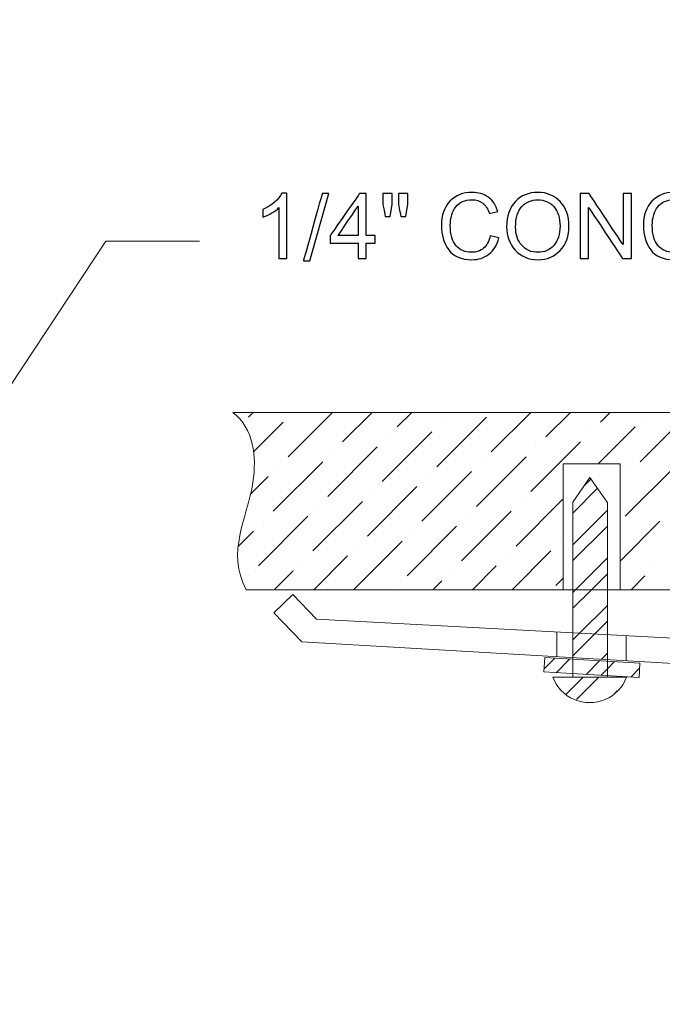
# Model space of a CAD drawing. Units: centimetres. Extents: x 3800 to 6998, y -938 to 1889.
# Drawn here: x 4970 to 5012, y -139 to -75 of the extents above; entities that cross this region are included whole.
import ezdxf

# ---------------------------------------------------------------- set-up
doc = ezdxf.new("R2010")
doc.units = ezdxf.units.CM
doc.header["$MEASUREMENT"] = 0
doc.layers.add('Layer 1', color=7, linetype='Continuous')
doc.dimstyles.get("Standard").update_dxf_attribs({"dimtxt": 15, "dimasz": 0.18, "dimexe": 0.18, "dimexo": 0.0625, "dimgap": 0.09, "dimtad": 0, "dimdec": 4, "dimzin": 0, "dimdsep": 46, "dimtxsty": 'Standard', "dimcen": 0.09, "dimadec": 0, "dimazin": 0, "dimtfac": 1, "dimtdec": 4, "dimtofl": 0, "dimtmove": 0, "dimatfit": 3, "dimfxl": 1, "dimtolj": 1, "dimtzin": 0, "dimarcsym": 0})

# ---------------------------------------------------------------- blocks, each defined once
blk = doc.blocks.new('*D7')
at = {"color": 0, "lineweight": 0, "transparency": 16777216}
for p, q in [((4857.35, 86.256), (4857.35, -195.635)), ((5598.646, 56.647), (5598.646, -195.635)), ((4857.53, -190.289), (5160.638, -190.289)), ((5598.466, -190.289), (5318.484, -190.289))]:
    blk.add_line(p, q, dxfattribs=at)
at = {"color": 0, "transparency": 16777216}
for points in [[(4857.53, -190.259), (4857.53, -190.319), (4857.35, -190.289)], [(5598.466, -190.259), (5598.466, -190.319), (5598.646, -190.289)]]:
    blk.add_solid(points, dxfattribs=at)
at = {"layer": 'Defpoints', "color": 0, "transparency": 16777216}
for p in [(4857.35, 88.113), (5598.646, 58.504), (4857.35, -190.289)]:
    blk.add_point(p, dxfattribs=at)
at = {"color": 0, "lineweight": 0, "transparency": 16777216, "insert": (5239.561, -190.289), "char_height": 11, "attachment_point": 5}
blk.add_mtext('\\A1;741.30mm(29.1850")', dxfattribs=at)
blk = doc.blocks.new('*D11')
at = {"color": 0, "lineweight": 0, "transparency": 16777216}
for p, q in [((5033.072, 394.156), (5033.252, 394.156)), ((5033.252, 394.156), (5033.678, 330.463)), ((5041.753, -880.713), (5041.753, -875.367)), ((5039.08, -878.04), (5044.426, -878.04))]:
    blk.add_line(p, q, dxfattribs=at)
at = {"color": 0, "transparency": 16777216}
blk.add_solid([(5033.708, 330.464), (5033.648, 330.463), (5033.679, 330.283)], dxfattribs=at)
at = {"layer": 'Defpoints', "color": 0, "transparency": 16777216}
for p in [(5033.679, 330.283), (5041.753, -878.04)]:
    blk.add_point(p, dxfattribs=at)
at = {"color": 0, "lineweight": 0, "transparency": 16777216, "insert": (4929.399, 394.156), "char_height": 11, "attachment_point": 5}
blk.add_mtext('\\A1;2-R1208.35mm(47.5728")', dxfattribs=at)
blk = doc.blocks.new('*D12')
at = {"color": 0, "lineweight": 0, "transparency": 16777216}
for p, q in [((5021.543, 369.565), (5021.723, 369.565)), ((5021.723, 369.565), (5022.455, 323.985)), ((5041.753, -880.713), (5041.753, -875.367)), ((5039.08, -878.04), (5044.426, -878.04))]:
    blk.add_line(p, q, dxfattribs=at)
at = {"color": 0, "transparency": 16777216}
blk.add_solid([(5022.485, 323.986), (5022.425, 323.985), (5022.458, 323.805)], dxfattribs=at)
at = {"layer": 'Defpoints', "color": 0, "transparency": 16777216}
for p in [(5022.458, 323.805), (5041.753, -878.04)]:
    blk.add_point(p, dxfattribs=at)
at = {"color": 0, "lineweight": 0, "transparency": 16777216, "insert": (4919.703, 369.565), "char_height": 11, "attachment_point": 5}
blk.add_mtext('\\A1;2-R1202.00mm(47.3228")', dxfattribs=at)
blk = doc.blocks.new('*D13')
at = {"color": 0, "lineweight": 0, "transparency": 16777216}
for p, q in [((5009.553, 350.523), (5009.733, 350.523)), ((5009.733, 350.523), (5010.597, 317.384)), ((5041.753, -880.713), (5041.753, -875.367)), ((5039.08, -878.04), (5044.426, -878.04))]:
    blk.add_line(p, q, dxfattribs=at)
at = {"color": 0, "transparency": 16777216}
blk.add_solid([(5010.627, 317.385), (5010.567, 317.384), (5010.601, 317.204)], dxfattribs=at)
at = {"layer": 'Defpoints', "color": 0, "transparency": 16777216}
for p in [(5010.601, 317.204), (5041.753, -878.04)]:
    blk.add_point(p, dxfattribs=at)
at = {"color": 0, "lineweight": 0, "transparency": 16777216, "insert": (4907.713, 350.523), "char_height": 11, "attachment_point": 5}
blk.add_mtext('\\A1;2-R1195.65mm(47.0728")', dxfattribs=at)
blk = doc.blocks.new('*D23')
at = {"color": 0, "lineweight": 0, "transparency": 16777216}
for p, q in [((4851, 86.27), (4851, -227.643)), ((5604.996, 56.647), (5604.996, -227.643)), ((4851.18, -222.297), (5162.661, -222.297)), ((5604.816, -222.297), (5326.008, -222.297))]:
    blk.add_line(p, q, dxfattribs=at)
at = {"color": 0, "transparency": 16777216}
for points in [[(4851.18, -222.267), (4851.18, -222.327), (4851, -222.297)], [(5604.816, -222.267), (5604.816, -222.327), (5604.996, -222.297)]]:
    blk.add_solid(points, dxfattribs=at)
at = {"layer": 'Defpoints', "color": 0, "transparency": 16777216}
for p in [(4851, 88.126), (5604.996, 58.504), (4851, -222.297)]:
    blk.add_point(p, dxfattribs=at)
at = {"color": 0, "lineweight": 0, "transparency": 16777216, "insert": (5244.334, -222.297), "char_height": 11, "attachment_point": 5}
blk.add_mtext('\\A1;754.00mm(29.6850")', dxfattribs=at)
blk = doc.blocks.new('*D24')
at = {"color": 0, "lineweight": 0, "transparency": 16777216}
for p, q in [((4844.65, 86.284), (4844.65, -251.604)), ((5611.346, 56.647), (5611.346, -251.604)), ((4844.83, -246.258), (5161.221, -246.258)), ((5611.166, -246.258), (5320.901, -246.258))]:
    blk.add_line(p, q, dxfattribs=at)
at = {"color": 0, "transparency": 16777216}
for points in [[(4844.83, -246.228), (4844.83, -246.288), (4844.65, -246.258)], [(5611.166, -246.228), (5611.166, -246.288), (5611.346, -246.258)]]:
    blk.add_solid(points, dxfattribs=at)
at = {"layer": 'Defpoints', "color": 0, "transparency": 16777216}
for p in [(4844.65, 88.14), (5611.346, 58.504), (4844.65, -246.258)]:
    blk.add_point(p, dxfattribs=at)
at = {"color": 0, "lineweight": 0, "transparency": 16777216, "insert": (5241.061, -246.258), "char_height": 11, "attachment_point": 5}
blk.add_mtext('\\A1;766.70mm(30.1850")', dxfattribs=at)
blk = doc.blocks.new('*D25')
at = {"color": 0, "lineweight": 0, "transparency": 16777216}
for p, q in [((5048.049, 323.933), (4606.712, 323.933)), ((4612.058, 323.753), (4612.058, 168.614)), ((4612.058, -148.037), (4612.058, 7.101)), ((5047.241, -148.217), (4606.712, -148.217))]:
    blk.add_line(p, q, dxfattribs=at)
at = {"color": 0, "transparency": 16777216}
for points in [[(4612.028, 323.753), (4612.088, 323.753), (4612.058, 323.933)], [(4612.028, -148.037), (4612.088, -148.037), (4612.058, -148.217)]]:
    blk.add_solid(points, dxfattribs=at)
at = {"layer": 'Defpoints', "color": 0, "transparency": 16777216}
for p in [(4612.058, 323.933), (5049.906, 323.933), (5049.097, -148.217)]:
    blk.add_point(p, dxfattribs=at)
at = {"color": 0, "lineweight": 0, "transparency": 16777216, "insert": (4612.058, 87.858), "char_height": 11, "attachment_point": 5, "rotation": 90}
blk.add_mtext('\\A1;472.15mm(18.5885")', dxfattribs=at)
blk = doc.blocks.new('*D26')
at = {"color": 0, "lineweight": 0, "transparency": 16777216}
for p, q in [((5048.134, 330.282), (4581.37, 330.282)), ((4586.716, 330.102), (4586.716, 169.531)), ((4586.716, -154.387), (4586.716, 6.184)), ((5047.245, -154.567), (4581.37, -154.567))]:
    blk.add_line(p, q, dxfattribs=at)
at = {"color": 0, "transparency": 16777216}
for points in [[(4586.686, 330.102), (4586.746, 330.102), (4586.716, 330.282)], [(4586.686, -154.387), (4586.746, -154.387), (4586.716, -154.567)]]:
    blk.add_solid(points, dxfattribs=at)
at = {"layer": 'Defpoints', "color": 0, "transparency": 16777216}
for p in [(4586.716, 330.282), (5049.99, 330.282), (5049.101, -154.567)]:
    blk.add_point(p, dxfattribs=at)
at = {"color": 0, "lineweight": 0, "transparency": 16777216, "insert": (4586.716, 87.857), "char_height": 11, "attachment_point": 5, "rotation": 90}
blk.add_mtext('\\A1;484.85mm(19.0885")', dxfattribs=at)
blk = doc.blocks.new('*D27')
at = {"color": 0, "lineweight": 0, "transparency": 16777216}
for p, q in [((5047.964, 317.583), (4632.055, 317.583)), ((4637.401, 317.403), (4637.401, 169.531)), ((4637.401, -141.687), (4637.401, 6.185)), ((5047.236, -141.867), (4632.055, -141.867))]:
    blk.add_line(p, q, dxfattribs=at)
at = {"color": 0, "transparency": 16777216}
for points in [[(4637.371, 317.403), (4637.431, 317.403), (4637.401, 317.583)], [(4637.371, -141.687), (4637.431, -141.687), (4637.401, -141.867)]]:
    blk.add_solid(points, dxfattribs=at)
at = {"layer": 'Defpoints', "color": 0, "transparency": 16777216}
for p in [(5049.82, 317.583), (4637.401, -141.867), (5049.093, -141.867)]:
    blk.add_point(p, dxfattribs=at)
at = {"color": 0, "lineweight": 0, "transparency": 16777216, "insert": (4637.401, 87.858), "char_height": 11, "attachment_point": 5, "rotation": 90}
blk.add_mtext('\\A1;459.45mm(18.0885")', dxfattribs=at)

msp = doc.modelspace()

# ---------------------------------------------------------------- linework, layer by layer
at = {"layer": 'Layer 1', "color": 0}
for points, knots in [([(4987.61247, -90.73957), (4987.61247, -90.73957), (4987.09609, -90.73957), (4987.09609, -90.73957), (4987.09609, -90.73957), (4987.09609, -90.73957), (4987.09609, -87.44749), (4987.09609, -87.44749), (4987.09609, -87.44749), (4986.83737, -87.69248), (4986.49153, -87.89998), (4986.05962, -88.06947), (4986.05962, -88.06947), (4986.05962, -88.06947), (4986.05962, -87.57104), (4986.05962, -87.57104), (4986.05962, -87.57104), (4986.65521, -87.28592), (4987.06124, -86.93216), (4987.27666, -86.51187), (4987.27666, -86.51187), (4987.27666, -86.51187), (4987.61247, -86.51187), (4987.61247, -86.51187), (4987.61247, -86.51187), (4987.61247, -86.51187), (4987.61247, -90.73957), (4987.61247, -90.73957)], [0, 0, 0, 0, 0.125, 0.125, 0.125, 0.12500001, 0.25, 0.25, 0.25, 0.25000001, 0.375, 0.375, 0.375, 0.37500001, 0.5, 0.5, 0.5, 0.50000001, 0.625, 0.625, 0.625, 0.62500001, 0.75, 0.75, 0.75, 0.75000001, 1, 1, 1, 1]), ([(4990.31055, -86.53141), (4990.31055, -86.53141), (4989.09404, -90.88054), (4989.09404, -90.88054), (4989.09404, -90.88054), (4989.09404, -90.88054), (4988.67745, -90.88054), (4988.67745, -90.88054), (4988.67745, -90.88054), (4988.67745, -90.88054), (4989.89449, -86.53141), (4989.89449, -86.53141), (4989.89449, -86.53141), (4989.89449, -86.53141), (4990.31055, -86.53141), (4990.31055, -86.53141)], [0, 0, 0, 0, 0.2, 0.2, 0.2, 0.20000001, 0.4, 0.4, 0.4, 0.40000001, 0.6, 0.6, 0.6, 0.60000001, 1, 1, 1, 1]), ([(4993.30748, -89.73531), (4993.30748, -89.73531), (4992.73935, -89.73531), (4992.73935, -89.73531), (4992.73935, -89.73531), (4992.73935, -89.73531), (4992.73935, -90.73957), (4992.73935, -90.73957), (4992.73935, -90.73957), (4992.73935, -90.73957), (4992.22191, -90.73957), (4992.22191, -90.73957), (4992.22191, -90.73957), (4992.22191, -90.73957), (4992.22191, -89.73531), (4992.22191, -89.73531), (4992.22191, -89.73531), (4992.22191, -89.73531), (4990.39978, -89.73531), (4990.39978, -89.73531), (4990.39978, -89.73531), (4990.39978, -89.73531), (4990.39978, -89.258), (4990.39978, -89.258), (4990.39978, -89.258), (4990.39978, -89.258), (4992.31431, -86.53141), (4992.31431, -86.53141), (4992.31431, -86.53141), (4992.31431, -86.53141), (4992.73935, -86.53141), (4992.73935, -86.53141), (4992.73935, -86.53141), (4992.73935, -86.53141), (4992.73935, -89.258), (4992.73935, -89.258), (4992.73935, -89.258), (4992.73935, -89.258), (4993.30748, -89.258), (4993.30748, -89.258), (4993.30748, -89.258), (4993.30748, -89.258), (4993.30748, -89.73531), (4993.30748, -89.73531)], [0, 0, 0, 0, 0.08333333, 0.08333333, 0.08333333, 0.08333334, 0.16666667, 0.16666667, 0.16666667, 0.16666668, 0.25, 0.25, 0.25, 0.25000001, 0.33333333, 0.33333333, 0.33333333, 0.33333334, 0.41666667, 0.41666667, 0.41666667, 0.41666668, 0.5, 0.5, 0.5, 0.50000001, 0.58333333, 0.58333333, 0.58333333, 0.58333334, 0.66666667, 0.66666667, 0.66666667, 0.66666668, 0.75, 0.75, 0.75, 0.75000001, 0.83333333, 0.83333333, 0.83333333, 0.83333334, 1, 1, 1, 1]), ([(4994.40994, -87.21728), (4994.40994, -87.21728), (4994.28058, -88.02354), (4994.28058, -88.02354), (4994.28058, -88.02354), (4994.28058, -88.02354), (4993.9622, -88.02354), (4993.9622, -88.02354), (4993.9622, -88.02354), (4993.9622, -88.02354), (4993.82069, -87.21728), (4993.82069, -87.21728), (4993.82069, -87.21728), (4993.82069, -87.21728), (4993.82069, -86.53141), (4993.82069, -86.53141), (4993.82069, -86.53141), (4993.82069, -86.53141), (4994.40994, -86.53141), (4994.40994, -86.53141), (4994.40994, -86.53141), (4994.40994, -86.53141), (4994.40994, -87.21728), (4994.40994, -87.21728)], [0, 0, 0, 0, 0.14285714, 0.14285714, 0.14285714, 0.14285715, 0.28571429, 0.28571429, 0.28571429, 0.2857143, 0.42857143, 0.42857143, 0.42857143, 0.42857144, 0.57142857, 0.57142857, 0.57142857, 0.57142858, 0.71428571, 0.71428571, 0.71428571, 0.71428572, 1, 1, 1, 1]), ([(4995.42001, -87.21728), (4995.42001, -87.21728), (4995.29065, -88.02354), (4995.29065, -88.02354), (4995.29065, -88.02354), (4995.29065, -88.02354), (4994.97226, -88.02354), (4994.97226, -88.02354), (4994.97226, -88.02354), (4994.97226, -88.02354), (4994.83129, -87.21728), (4994.83129, -87.21728), (4994.83129, -87.21728), (4994.83129, -87.21728), (4994.83129, -86.53141), (4994.83129, -86.53141), (4994.83129, -86.53141), (4994.83129, -86.53141), (4995.42001, -86.53141), (4995.42001, -86.53141), (4995.42001, -86.53141), (4995.42001, -86.53141), (4995.42001, -87.21728), (4995.42001, -87.21728)], [0, 0, 0, 0, 0.14285714, 0.14285714, 0.14285714, 0.14285715, 0.28571429, 0.28571429, 0.28571429, 0.2857143, 0.42857143, 0.42857143, 0.42857143, 0.42857144, 0.57142857, 0.57142857, 0.57142857, 0.57142858, 0.71428571, 0.71428571, 0.71428571, 0.71428572, 1, 1, 1, 1]), ([(5001.31618, -89.40531), (5001.19369, -89.87734), (5000.97932, -90.23005), (5000.67466, -90.46237), (5000.67466, -90.46237), (5000.36895, -90.69522), (5000.00357, -90.81085), (4999.57642, -90.81085), (4999.57642, -90.81085), (4998.88738, -90.81085), (4998.38578, -90.59542), (4998.07109, -90.16458), (4998.07109, -90.16458), (4997.75588, -89.73214), (4997.59906, -89.21312), (4997.59906, -88.60645), (4997.59906, -88.60645), (4997.59906, -87.93536), (4997.78439, -87.40947), (4998.15452, -87.02931), (4998.15452, -87.02931), (4998.52517, -86.64968), (4999.00037, -86.4596), (4999.58223, -86.4596), (4999.58223, -86.4596), (4999.99196, -86.4596), (5000.34149, -86.56362), (5000.63242, -86.77218), (5000.63242, -86.77218), (5000.92335, -86.98126), (5001.12716, -87.28698), (5001.24385, -87.68826), (5001.24385, -87.68826), (5001.24385, -87.68826), (5000.69895, -87.81762), (5000.69895, -87.81762), (5000.69895, -87.81762), (5000.60708, -87.5251), (5000.46716, -87.3044), (5000.27972, -87.15762), (5000.27972, -87.15762), (5000.09281, -87.00925), (4999.85732, -86.93586), (4999.57642, -86.93586), (4999.57642, -86.93586), (4999.11653, -86.93586), (4998.76911, -87.08686), (4998.53204, -87.38888), (4998.53204, -87.38888), (4998.29497, -87.68931), (4998.17617, -88.09429), (4998.17617, -88.60064), (4998.17617, -88.60064), (4998.17617, -89.18672), (4998.30077, -89.62179), (4998.55052, -89.90691), (4998.55052, -89.90691), (4998.80026, -90.19203), (4999.12551, -90.33512), (4999.52732, -90.33512), (4999.52732, -90.33512), (4999.85626, -90.33512), (5000.12396, -90.24589), (5000.32988, -90.06742), (5000.32988, -90.06742), (5000.53527, -89.89002), (5000.67941, -89.62179), (5000.76178, -89.26381), (5000.76178, -89.26381), (5000.76178, -89.26381), (5001.31618, -89.40531), (5001.31618, -89.40531)], [0, 0, 0, 0, 0.05263158, 0.05263158, 0.05263158, 0.05263159, 0.10526316, 0.10526316, 0.10526316, 0.10526317, 0.15789474, 0.15789474, 0.15789474, 0.15789475, 0.21052632, 0.21052632, 0.21052632, 0.21052633, 0.26315789, 0.26315789, 0.26315789, 0.2631579, 0.31578947, 0.31578947, 0.31578947, 0.31578948, 0.36842105, 0.36842105, 0.36842105, 0.36842106, 0.42105263, 0.42105263, 0.42105263, 0.42105264, 0.47368421, 0.47368421, 0.47368421, 0.47368422, 0.52631579, 0.52631579, 0.52631579, 0.5263158, 0.57894737, 0.57894737, 0.57894737, 0.57894738, 0.63157895, 0.63157895, 0.63157895, 0.63157896, 0.68421053, 0.68421053, 0.68421053, 0.68421054, 0.73684211, 0.73684211, 0.73684211, 0.73684212, 0.78947368, 0.78947368, 0.78947368, 0.78947369, 0.84210526, 0.84210526, 0.84210526, 0.84210527, 0.89473684, 0.89473684, 0.89473684, 0.89473685, 1, 1, 1, 1]), ([(5003.83949, -86.4596), (5004.42821, -86.4596), (5004.91133, -86.65971), (5005.28569, -87.05941), (5005.28569, -87.05941), (5005.66109, -87.4591), (5005.84906, -87.98658), (5005.84906, -88.64077), (5005.84906, -88.64077), (5005.84906, -89.29338), (5005.66004, -89.81874), (5005.28305, -90.21526), (5005.28305, -90.21526), (5004.90658, -90.61338), (5004.42452, -90.81085), (5003.83949, -90.81085), (5003.83949, -90.81085), (5003.23282, -90.81085), (5002.74495, -90.60546), (5002.37588, -90.19362), (5002.37588, -90.19362), (5002.00628, -89.7823), (5001.82095, -89.2807), (5001.82095, -88.6867), (5001.82095, -88.6867), (5001.82095, -87.99608), (5002.00839, -87.45224), (5002.38274, -87.05571), (5002.38274, -87.05571), (5002.75709, -86.6576), (5003.2418, -86.4596), (5003.83949, -86.4596)], [0, 0, 0, 0, 0.11111111, 0.11111111, 0.11111111, 0.11111112, 0.22222222, 0.22222222, 0.22222222, 0.22222223, 0.33333333, 0.33333333, 0.33333333, 0.33333334, 0.44444444, 0.44444444, 0.44444444, 0.44444445, 0.55555556, 0.55555556, 0.55555556, 0.55555557, 0.66666667, 0.66666667, 0.66666667, 0.66666668, 0.77777778, 0.77777778, 0.77777778, 0.77777779, 1, 1, 1, 1]), ([(5009.89354, -90.73957), (5009.89354, -90.73957), (5009.32225, -90.73957), (5009.32225, -90.73957), (5009.32225, -90.73957), (5009.32225, -90.73957), (5007.1226, -87.43587), (5007.1226, -87.43587), (5007.1226, -87.43587), (5007.1226, -87.43587), (5007.11204, -87.43587), (5007.11204, -87.43587), (5007.11204, -87.43587), (5007.11204, -87.43587), (5007.11204, -90.73957), (5007.11204, -90.73957), (5007.11204, -90.73957), (5007.11204, -90.73957), (5006.58351, -90.73957), (5006.58351, -90.73957), (5006.58351, -90.73957), (5006.58351, -90.73957), (5006.58351, -86.53141), (5006.58351, -86.53141), (5006.58351, -86.53141), (5006.58351, -86.53141), (5007.15217, -86.53141), (5007.15217, -86.53141), (5007.15217, -86.53141), (5007.15217, -86.53141), (5009.35076, -89.8351), (5009.35076, -89.8351), (5009.35076, -89.8351), (5009.35076, -89.8351), (5009.36237, -89.8351), (5009.36237, -89.8351), (5009.36237, -89.8351), (5009.36237, -89.8351), (5009.36237, -86.53141), (5009.36237, -86.53141), (5009.36237, -86.53141), (5009.36237, -86.53141), (5009.89354, -86.53141), (5009.89354, -86.53141), (5009.89354, -86.53141), (5009.89354, -86.53141), (5009.89354, -90.73957), (5009.89354, -90.73957)], [0, 0, 0, 0, 0.07692308, 0.07692308, 0.07692308, 0.07692309, 0.15384615, 0.15384615, 0.15384615, 0.15384616, 0.23076923, 0.23076923, 0.23076923, 0.23076924, 0.30769231, 0.30769231, 0.30769231, 0.30769232, 0.38461538, 0.38461538, 0.38461538, 0.38461539, 0.46153846, 0.46153846, 0.46153846, 0.46153847, 0.53846154, 0.53846154, 0.53846154, 0.53846155, 0.61538462, 0.61538462, 0.61538462, 0.61538463, 0.69230769, 0.69230769, 0.69230769, 0.6923077, 0.76923077, 0.76923077, 0.76923077, 0.76923078, 0.84615385, 0.84615385, 0.84615385, 0.84615386, 1, 1, 1, 1]), ([(5014.37996, -89.40531), (5014.25746, -89.87734), (5014.04309, -90.23005), (5013.73844, -90.46237), (5013.73844, -90.46237), (5013.43273, -90.69522), (5013.06735, -90.81085), (5012.6402, -90.81085), (5012.6402, -90.81085), (5011.95116, -90.81085), (5011.44956, -90.59542), (5011.13487, -90.16458), (5011.13487, -90.16458), (5010.81965, -89.73214), (5010.66284, -89.21312), (5010.66284, -88.60645), (5010.66284, -88.60645), (5010.66284, -87.93536), (5010.84817, -87.40947), (5011.21829, -87.02931), (5011.21829, -87.02931), (5011.58895, -86.64968), (5012.06415, -86.4596), (5012.64601, -86.4596), (5012.64601, -86.4596), (5013.05573, -86.4596), (5013.40527, -86.56362), (5013.6962, -86.77218), (5013.6962, -86.77218), (5013.98713, -86.98126), (5014.19093, -87.28698), (5014.30762, -87.68826), (5014.30762, -87.68826), (5014.30762, -87.68826), (5013.76273, -87.81762), (5013.76273, -87.81762), (5013.76273, -87.81762), (5013.67085, -87.5251), (5013.53093, -87.3044), (5013.34349, -87.15762), (5013.34349, -87.15762), (5013.15658, -87.00925), (5012.92109, -86.93586), (5012.6402, -86.93586), (5012.6402, -86.93586), (5012.18031, -86.93586), (5011.83289, -87.08686), (5011.59581, -87.38888), (5011.59581, -87.38888), (5011.35874, -87.68931), (5011.23994, -88.09429), (5011.23994, -88.60064), (5011.23994, -88.60064), (5011.23994, -89.18672), (5011.36455, -89.62179), (5011.61429, -89.90691), (5011.61429, -89.90691), (5011.86404, -90.19203), (5012.18929, -90.33512), (5012.59109, -90.33512), (5012.59109, -90.33512), (5012.92004, -90.33512), (5013.18773, -90.24589), (5013.39365, -90.06742), (5013.39365, -90.06742), (5013.59905, -89.89002), (5013.74319, -89.62179), (5013.82556, -89.26381), (5013.82556, -89.26381), (5013.82556, -89.26381), (5014.37996, -89.40531), (5014.37996, -89.40531)], [0, 0, 0, 0, 0.05263158, 0.05263158, 0.05263158, 0.05263159, 0.10526316, 0.10526316, 0.10526316, 0.10526317, 0.15789474, 0.15789474, 0.15789474, 0.15789475, 0.21052632, 0.21052632, 0.21052632, 0.21052633, 0.26315789, 0.26315789, 0.26315789, 0.2631579, 0.31578947, 0.31578947, 0.31578947, 0.31578948, 0.36842105, 0.36842105, 0.36842105, 0.36842106, 0.42105263, 0.42105263, 0.42105263, 0.42105264, 0.47368421, 0.47368421, 0.47368421, 0.47368422, 0.52631579, 0.52631579, 0.52631579, 0.5263158, 0.57894737, 0.57894737, 0.57894737, 0.57894738, 0.63157895, 0.63157895, 0.63157895, 0.63157896, 0.68421053, 0.68421053, 0.68421053, 0.68421054, 0.73684211, 0.73684211, 0.73684211, 0.73684212, 0.78947368, 0.78947368, 0.78947368, 0.78947369, 0.84210526, 0.84210526, 0.84210526, 0.84210527, 0.89473684, 0.89473684, 0.89473684, 0.89473685, 1, 1, 1, 1]), ([(5003.83369, -90.33512), (5004.26084, -90.33512), (5004.60668, -90.18622), (5004.87121, -89.88738), (5004.87121, -89.88738), (5005.13679, -89.58853), (5005.26985, -89.17299), (5005.27196, -88.64077), (5005.27196, -88.64077), (5005.27196, -88.09429), (5005.13679, -87.67294), (5004.8654, -87.37779), (5004.8654, -87.37779), (5004.59506, -87.08422), (5004.25503, -86.93586), (5003.8453, -86.93586), (5003.8453, -86.93586), (5003.42396, -86.93586), (5003.07706, -87.08106), (5002.80567, -87.36987), (5002.80567, -87.36987), (5002.53428, -87.65816), (5002.39805, -88.10221), (5002.39805, -88.69885), (5002.39805, -88.69885), (5002.39805, -89.18672), (5002.53164, -89.58166), (5002.79722, -89.8821), (5002.79722, -89.8821), (5003.06333, -90.18411), (5003.40865, -90.33512), (5003.83369, -90.33512)], [0, 0, 0, 0, 0.11111111, 0.11111111, 0.11111111, 0.11111112, 0.22222222, 0.22222222, 0.22222222, 0.22222223, 0.33333333, 0.33333333, 0.33333333, 0.33333334, 0.44444444, 0.44444444, 0.44444444, 0.44444445, 0.55555556, 0.55555556, 0.55555556, 0.55555557, 0.66666667, 0.66666667, 0.66666667, 0.66666668, 0.77777778, 0.77777778, 0.77777778, 0.77777779, 1, 1, 1, 1]), ([(4992.22191, -89.258), (4992.22191, -89.258), (4992.22191, -87.35826), (4992.22191, -87.35826), (4992.22191, -87.35826), (4992.22191, -87.35826), (4992.21135, -87.35826), (4992.21135, -87.35826), (4992.21135, -87.35826), (4992.21135, -87.35826), (4990.90455, -89.258), (4990.90455, -89.258), (4990.90455, -89.258), (4990.90455, -89.258), (4992.22191, -89.258), (4992.22191, -89.258)], [0, 0, 0, 0, 0.2, 0.2, 0.2, 0.20000001, 0.4, 0.4, 0.4, 0.40000001, 0.6, 0.6, 0.6, 0.60000001, 1, 1, 1, 1])]:
    msp.add_open_spline(points, degree=3, knots=knots, dxfattribs=at)
at = {"layer": 'Layer 1', "color": 0, "lineweight": 9}
for points, knots in [([(4950.15509, -128.52536), (4950.15509, -128.52536), (4975.90829, -89.60701), (4975.90829, -89.60701), (4975.90829, -89.60701), (4975.90829, -89.60701), (4981.95231, -89.60701), (4981.95231, -89.60701)], [0, 0, 0, 0, 0.33333333, 0.33333333, 0.33333333, 0.33333334, 1, 1, 1, 1]), ([(4984.96772, -112.1468), (4983.67465, -109.65675), (4985.04217, -107.606), (4985.41282, -105.19726), (4985.41282, -105.19726), (4985.66785, -103.54515), (4985.45559, -101.72355), (4984.10708, -100.68234)], [0, 0, 0, 0, 0.33333333, 0.33333333, 0.33333333, 0.33333334, 1, 1, 1, 1]), ([(5004.80362, -117.80854), (5005.05125, -118.45693), (5005.55391, -118.97648), (5006.19121, -119.24682), (5006.19121, -119.24682), (5006.83009, -119.51662), (5007.55081, -119.51662), (5008.18969, -119.24682), (5008.18969, -119.24682), (5008.82857, -118.97648), (5009.32964, -118.45693), (5009.57727, -117.80854)], [0, 0, 0, 0, 0.25, 0.25, 0.25, 0.25000001, 0.5, 0.5, 0.5, 0.50000001, 1, 1, 1, 1])]:
    msp.add_open_spline(points, degree=3, knots=knots, dxfattribs=at)
for points in [[(5035.74917, -100.68234), (5035.74917, -100.68234), (4984.10655, -100.68234), (4984.10655, -100.68234)], [(4985.12348, -100.98752), (4985.12348, -100.98752), (4985.42919, -100.68181), (4985.42919, -100.68181)], [(4987.68639, -103.55254), (4987.68639, -103.55254), (4990.55713, -100.68181), (4990.55713, -100.68181)], [(4987.9921, -100.68181), (4987.9921, -100.68181), (4987.9921, -100.68181), (4987.9921, -100.68181)], [(4991.21237, -102.58947), (4991.21237, -102.58947), (4993.12162, -100.68181), (4993.12162, -100.68181)], [(4994.73836, -101.62798), (4994.73836, -101.62798), (4995.68665, -100.68181), (4995.68665, -100.68181)], [(4997.30338, -104.19301), (4997.30338, -104.19301), (5000.50887, -100.98752), (5000.50887, -100.98752)], [(5000.81458, -100.68181), (5000.81458, -100.68181), (5000.81458, -100.68181), (5000.81458, -100.68181)], [(5000.82937, -103.23205), (5000.82937, -103.23205), (5003.37749, -100.68181), (5003.37749, -100.68181)], [(5004.35535, -102.27056), (5004.35535, -102.27056), (5005.94252, -100.68181), (5005.94252, -100.68181)], [(5007.88133, -101.30802), (5007.88133, -101.30802), (5008.50754, -100.68181), (5008.50754, -100.68181)], [(5010.44636, -103.87251), (5010.44636, -103.87251), (5013.63548, -100.68181), (5013.63548, -100.68181)], [(5010.76474, -100.98752), (5010.76474, -100.98752), (5010.76474, -100.98752), (5010.76474, -100.98752)], [(4984.70055, -101.41045), (4984.70055, -101.41045), (4984.70055, -101.41045), (4984.70055, -101.41045)], [(4985.45137, -103.22466), (4985.45137, -103.22466), (4987.36589, -101.30802), (4987.36589, -101.30802)], [(4997.62388, -101.30802), (4997.62388, -101.30802), (4997.62388, -101.30802), (4997.62388, -101.30802)], [(5007.73983, -104.01243), (5007.73983, -104.01243), (5010.12428, -101.62798), (5010.12428, -101.62798)], [(4993.7774, -105.15397), (4993.7774, -105.15397), (4996.98289, -101.95059), (4996.98289, -101.95059)], [(4994.09789, -102.27056), (4994.09789, -102.27056), (4994.09789, -102.27056), (4994.09789, -102.27056)], [(5007.23876, -101.95059), (5007.23876, -101.95059), (5007.23876, -101.95059), (5007.23876, -101.95059)], [(4990.25141, -106.11546), (4990.25141, -106.11546), (4993.4569, -102.91155), (4993.4569, -102.91155)], [(5003.39439, -105.79654), (5003.39439, -105.79654), (5006.59988, -102.58947), (5006.59988, -102.58947)], [(5003.71277, -102.91155), (5003.71277, -102.91155), (5003.71277, -102.91155), (5003.71277, -102.91155)], [(4990.57191, -103.23205), (4990.57191, -103.23205), (4990.57191, -103.23205), (4990.57191, -103.23205)], [(4999.86629, -106.75803), (4999.86629, -106.75803), (5003.07389, -103.55254), (5003.07389, -103.55254)], [(4986.72543, -107.07853), (4986.72543, -107.07853), (4989.93092, -103.87251), (4989.93092, -103.87251)], [(4987.04593, -104.19301), (4987.04593, -104.19301), (4987.04593, -104.19301), (4987.04593, -104.19301)], [(5000.18679, -103.87251), (5000.18679, -103.87251), (5000.18679, -103.87251), (5000.18679, -103.87251)], [(5009.15329, -104.01349), (5009.15329, -104.01349), (5005.4821, -104.01349), (5005.4821, -104.01349)], [(5005.48263, -104.01349), (5005.48263, -104.01349), (5005.48263, -112.14733), (5005.48263, -112.14733)], [(5009.15329, -112.1468), (5009.15329, -112.1468), (5009.15329, -104.01296), (5009.15329, -104.01296)], [(5009.48329, -107.3985), (5009.48329, -107.3985), (5012.6893, -104.19301), (5012.6893, -104.19301)], [(4985.237, -106.00194), (4985.237, -106.00194), (4986.40493, -104.834), (4986.40493, -104.834)], [(4996.34031, -107.71899), (4996.34031, -107.71899), (4999.54791, -104.5135), (4999.54791, -104.5135)], [(4996.66292, -104.834), (4996.66292, -104.834), (4996.66292, -104.834), (4996.66292, -104.834)], [(5006.1025, -106.48558), (5006.1025, -106.48558), (5007.20338, -104.88363), (5007.20338, -104.88363)], [(5006.81055, -105.45598), (5006.81055, -105.45598), (5007.27836, -104.98818), (5007.27836, -104.98818)], [(5007.20391, -104.88416), (5007.20391, -104.88416), (5008.33225, -106.48611), (5008.33225, -106.48611)], [(5009.80378, -104.5135), (5009.80378, -104.5135), (5009.80378, -104.5135), (5009.80378, -104.5135)], [(4992.81644, -108.67995), (4992.81644, -108.67995), (4996.02193, -105.47658), (4996.02193, -105.47658)], [(5006.10303, -107.18994), (5006.10303, -107.18994), (5007.70129, -105.5901), (5007.70129, -105.5901)], [(5009.15381, -105.16558), (5009.15381, -105.16558), (5009.16279, -105.15397), (5009.16279, -105.15397)], [(4993.13641, -105.79654), (4993.13641, -105.79654), (4993.13641, -105.79654), (4993.13641, -105.79654)], [(5002.43132, -109.32306), (5002.43132, -109.32306), (5005.48263, -106.27174), (5005.48263, -106.27174)], [(4989.29045, -109.64144), (4989.29045, -109.64144), (4992.49594, -106.43754), (4992.49594, -106.43754)], [(4989.61042, -106.75803), (4989.61042, -106.75803), (4989.61042, -106.75803), (4989.61042, -106.75803)], [(5002.75181, -106.43754), (5002.75181, -106.43754), (5002.75181, -106.43754), (5002.75181, -106.43754)], [(5006.1025, -106.48558), (5006.1025, -106.48558), (5006.1025, -117.80854), (5006.1025, -117.80854)], [(5008.33277, -106.48558), (5008.33277, -106.48558), (5008.33277, -117.80854), (5008.33277, -117.80854)], [(4985.76447, -110.60451), (4985.76447, -110.60451), (4988.96996, -107.3985), (4988.96996, -107.3985)], [(4998.90533, -110.28402), (4998.90533, -110.28402), (5002.11082, -107.07853), (5002.11082, -107.07853)], [(4999.22741, -107.3985), (4999.22741, -107.3985), (4999.22741, -107.3985), (4999.22741, -107.3985)], [(5006.10303, -109.24069), (5006.10303, -109.24069), (5008.33436, -107.01094), (5008.33436, -107.01094)], [(4986.08444, -107.71899), (4986.08444, -107.71899), (4986.08444, -107.71899), (4986.08444, -107.71899)], [(4995.37935, -111.24498), (4995.37935, -111.24498), (4998.58484, -108.03949), (4998.58484, -108.03949)], [(5006.10303, -110.26712), (5006.10303, -110.26712), (5008.33436, -108.03579), (5008.33436, -108.03579)], [(5009.15381, -110.29352), (5009.15381, -110.29352), (5011.72781, -107.71899), (5011.72781, -107.71899)], [(5009.15381, -107.7285), (5009.15381, -107.7285), (5009.15381, -107.7285), (5009.15381, -107.7285)], [(4984.47509, -109.32675), (4984.47509, -109.32675), (4985.44397, -108.35998), (4985.44397, -108.35998)], [(4995.70143, -108.35998), (4995.70143, -108.35998), (4995.70143, -108.35998), (4995.70143, -108.35998)], [(4991.91303, -112.1468), (4991.91303, -112.1468), (4995.05885, -109.00045), (4995.05885, -109.00045)], [(4992.17545, -109.32306), (4992.17545, -109.32306), (4992.17545, -109.32306), (4992.17545, -109.32306)], [(5005.31684, -109.00045), (5005.31684, -109.00045), (5005.31684, -109.00045), (5005.31684, -109.00045)], [(4989.35012, -112.1468), (4989.35012, -112.1468), (4991.53287, -109.96194), (4991.53287, -109.96194)], [(5001.79085, -109.96194), (5001.79085, -109.96194), (5001.79085, -109.96194), (5001.79085, -109.96194)], [(5002.17049, -112.1468), (5002.17049, -112.1468), (5004.67585, -109.64144), (5004.67585, -109.64144)], [(5006.27252, -112.14838), (5006.27252, -112.14838), (5008.33436, -110.08654), (5008.33436, -110.08654)], [(4988.64946, -110.28402), (4988.64946, -110.28402), (4988.64946, -110.28402), (4988.64946, -110.28402)], [(4999.60757, -112.1468), (4999.60757, -112.1468), (5001.14986, -110.60451), (5001.14986, -110.60451)], [(5011.40732, -110.60451), (5011.40732, -110.60451), (5011.40732, -110.60451), (5011.40732, -110.60451)], [(4985.12348, -111.24498), (4985.12348, -111.24498), (4985.12348, -111.24498), (4985.12348, -111.24498)], [(4986.78509, -112.1468), (4986.78509, -112.1468), (4988.00689, -110.92448), (4988.00689, -110.92448)], [(4998.26434, -110.92448), (4998.26434, -110.92448), (4998.26434, -110.92448), (4998.26434, -110.92448)], [(5007.29895, -112.14838), (5007.29895, -112.14838), (5008.33436, -111.11245), (5008.33436, -111.11245)], [(5009.86345, -112.1468), (5009.86345, -112.1468), (5010.76474, -111.24498), (5010.76474, -111.24498)], [(4994.73836, -111.88597), (4994.73836, -111.88597), (4994.73836, -111.88597), (4994.73836, -111.88597)], [(4997.04255, -112.1468), (4997.04255, -112.1468), (4997.62388, -111.56547), (4997.62388, -111.56547)], [(5004.99634, -111.88597), (5004.99634, -111.88597), (5005.48263, -111.39968), (5005.48263, -111.39968)], [(4984.96772, -112.1468), (4984.96772, -112.1468), (5037.66265, -112.1468), (5037.66265, -112.1468)], [(4988.00002, -112.46624), (4988.00002, -112.46624), (4986.77031, -113.65107), (4986.77031, -113.65107)], [(4989.52436, -114.05077), (4989.52436, -114.05077), (4987.99897, -112.46571), (4987.99897, -112.46571)], [(5004.73551, -112.1468), (5004.73551, -112.1468), (5004.73551, -112.1468), (5004.73551, -112.1468)], [(5006.1025, -112.3184), (5006.1025, -112.3184), (5006.2741, -112.1468), (5006.2741, -112.1468)], [(5006.1025, -113.34483), (5006.1025, -113.34483), (5007.30001, -112.1468), (5007.30001, -112.1468)], [(5006.53652, -114.96157), (5006.53652, -114.96157), (5008.33383, -113.16426), (5008.33383, -113.16426)], [(4986.76978, -113.65002), (4986.76978, -113.65002), (4988.5729, -115.52178), (4988.5729, -115.52178)], [(4989.52436, -114.05077), (4989.52436, -114.05077), (5025.53185, -115.9785), (5025.53185, -115.9785)], [(5007.50857, -115.01384), (5007.50857, -115.01384), (5008.33383, -114.19016), (5008.33383, -114.19016)], [(5005.06445, -114.8829), (5005.06445, -114.8829), (5005.06445, -116.48326), (5005.06445, -116.48326)], [(5006.1025, -115.39558), (5006.1025, -115.39558), (5006.53652, -114.96157), (5006.53652, -114.96157)], [(5006.1025, -116.42202), (5006.1025, -116.42202), (5007.50857, -115.01384), (5007.50857, -115.01384)], [(5009.55034, -115.12314), (5009.55034, -115.12314), (5009.55034, -116.7441), (5009.55034, -116.7441)], [(5026.29797, -117.71826), (5026.29797, -117.71826), (4988.57132, -115.5223), (4988.57132, -115.5223)], [(5007.92621, -116.64906), (5007.92621, -116.64906), (5008.33383, -116.24091), (5008.33383, -116.24091)], [(5004.28143, -116.53131), (5004.28143, -116.53131), (5004.22705, -117.46482), (5004.22705, -117.46482)], [(5004.23866, -117.2589), (5004.23866, -117.2589), (5004.92981, -116.56827), (5004.92981, -116.56827)], [(5004.28143, -116.53131), (5004.28143, -116.53131), (5010.44477, -116.89088), (5010.44477, -116.89088)], [(5005.01377, -117.51075), (5005.01377, -117.51075), (5005.89869, -116.62582), (5005.89869, -116.62582)], [(5006.95311, -117.62216), (5006.95311, -117.62216), (5007.83593, -116.73934), (5007.83593, -116.73934)], [(5008.3333, -117.26787), (5008.3333, -117.26787), (5008.80639, -116.79478), (5008.80639, -116.79478)], [(5010.44372, -116.89035), (5010.44372, -116.89035), (5010.38986, -117.82333), (5010.38986, -117.82333)], [(5010.38933, -117.82227), (5010.38933, -117.82227), (5004.22599, -117.4627), (5004.22599, -117.4627)], [(5007.92357, -117.67813), (5007.92357, -117.67813), (5008.3333, -117.2684), (5008.3333, -117.2684)], [(5009.86081, -117.79165), (5009.86081, -117.79165), (5010.42313, -117.2288), (5010.42313, -117.2288)], [(5004.80362, -117.80854), (5004.80362, -117.80854), (5009.57727, -117.80854), (5009.57727, -117.80854)], [(5005.67324, -118.9015), (5005.67324, -118.9015), (5006.76673, -117.80802), (5006.76673, -117.80802)], [(5006.34591, -119.25368), (5006.34591, -119.25368), (5007.79105, -117.80802), (5007.79105, -117.80802)], [(5008.79689, -118.85504), (5008.79689, -118.85504), (5008.97218, -118.67816), (5008.97218, -118.67816)]]:
    msp.add_open_spline(points, degree=3, dxfattribs=at)

# ---------------------------------------------------------------- dimensions: what is measured, and where the dimension line sits
at = {"lineweight": 0}
for mpoint, text, picture, middle in [((5033.67911, 330.28338), '2-R1208.35mm(47.5728")', '*D11', (4929.399, 394.15583)), ((5022.458, 323.80548), '2-R1202.00mm(47.3228")', '*D12', (4919.70338, 369.56468)), ((5010.60138, 317.20447), '2-R1195.65mm(47.0728")', '*D13', (4907.71302, 350.52268))]:
    dim = msp.add_radius_dim(center=(5041.75267, -878.03965), mpoint=mpoint, text=text, dimstyle='Standard', override={"dimtxt": 11, "dimexe": 5.346, "dimexo": 1.85625, "dimtad": 0, "dimtoh": 1, "dimzin": 0, "dimdsep": 0, "dimcen": 2.673, "dimadec": 2, "dimtol": 0, "dimtzin": 0, "dimlwd": 0, "dimlwe": 0}, dxfattribs=at)
    dim.commit()
    dim.dimension.update_dxf_attribs({"geometry": picture, "text_midpoint": middle, "dimtype": 164})
for base, p1, p2, angle, text, picture, middle in [((4586.71567, 330.28227), (5049.10105, -154.56731), (5049.99031, 330.28227), 90, '484.85mm(19.0885")', '*D26', (4586.71567, 87.85748)), ((4612.05818, 323.9327), (5049.0969, -148.21722), (5049.9057, 323.9327), 90, '472.15mm(18.5885")', '*D25', (4612.05818, 87.85774)), ((4637.40069, -141.86712), (5049.82016, 317.58313), (5049.09265, -141.86712), 90, '459.45mm(18.0885")', '*D27', (4637.40069, 87.858)), ((4844.64979, -246.2579), (5611.34557, 58.50364), (4844.64979, 88.13999), 180, '766.70mm(30.1850")', '*D24', (5241.06052, -246.2579)), ((4850.99977, -222.29703), (5604.99557, 58.50364), (4850.99977, 88.12628), 180, '754.00mm(29.6850")', '*D23', (5244.33426, -222.29703)), ((4857.34976, -190.28908), (5598.64557, 58.50364), (4857.34976, 88.11256), 180, '741.30mm(29.1850")', '*D7', (5239.56088, -190.28908))]:
    dim = msp.add_linear_dim(base=base, p1=p1, p2=p2, angle=angle, text=text, dimstyle='Standard', override={"dimtxt": 11, "dimexe": 5.346, "dimexo": 1.85625, "dimtad": 0, "dimtoh": 1, "dimzin": 0, "dimdsep": 0, "dimcen": 2.673, "dimadec": 2, "dimtol": 0, "dimtzin": 0, "dimlwd": 0, "dimlwe": 0}, dxfattribs=at)
    dim.commit()
    dim.dimension.update_dxf_attribs({"geometry": picture, "text_midpoint": middle, "dimtype": 160})

doc.saveas('drawing.dxf')
